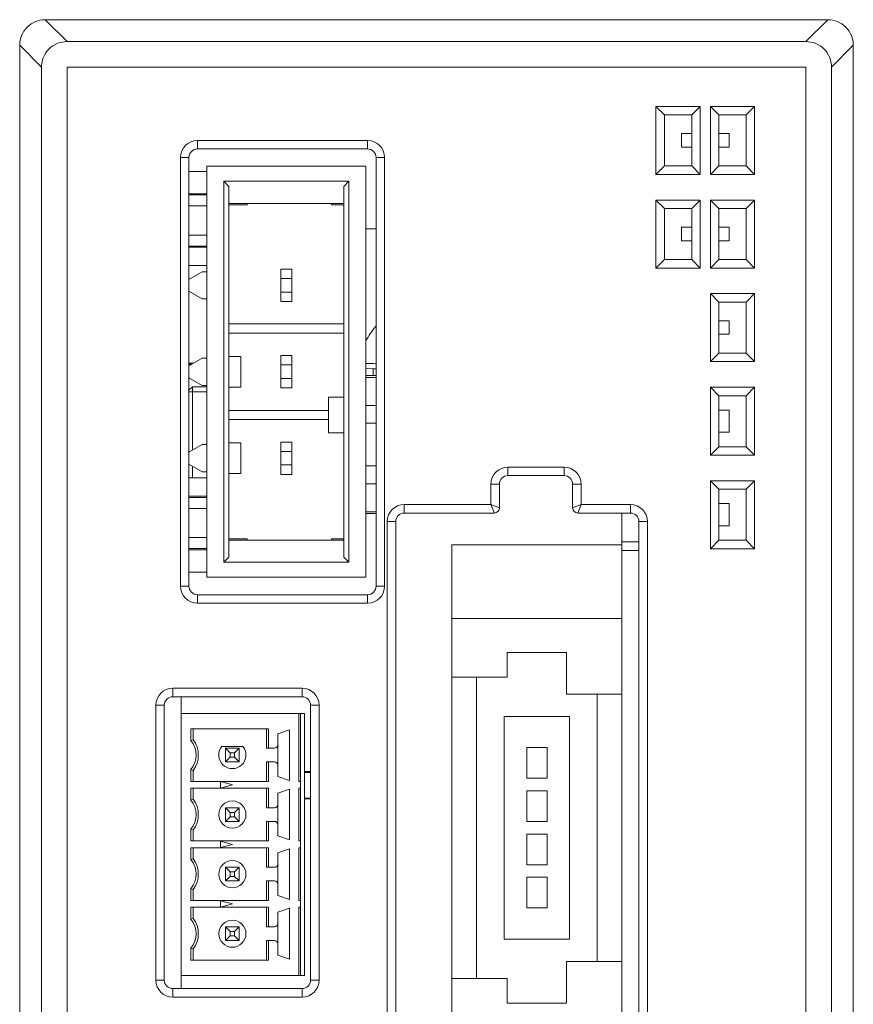
# Model space of a CAD drawing. Units: millimetres. Extents: x 242 to 864, y 257 to 794.
# Drawn here: x 464 to 513, y 516 to 574 of the extents above; entities that cross this region are included whole.
import ezdxf

# ---------------------------------------------------------------- set-up
doc = ezdxf.new("R2010")
doc.units = ezdxf.units.MM

msp = doc.modelspace()

# ---------------------------------------------------------------- linework, layer by layer
at = {"color": 7, "linetype": 'Continuous', "lineweight": 15}
for p, q in [((465.036, 573.671), (511.04, 573.671)), ((465.036, 573.671), (466.32, 572.387)), ((509.756, 572.387), (511.04, 573.671)), ((466.32, 572.387), (509.756, 572.387)), ((463.538, 572.173), (463.538, 417.171)), ((464.822, 570.889), (463.538, 572.173)), ((512.538, 572.173), (511.254, 570.889)), ((512.538, 572.173), (512.538, 417.171)), ((464.822, 417.171), (464.822, 570.889)), ((466.32, 417.153), (466.32, 570.888)), ((466.32, 570.888), (509.755, 570.888)), ((466.338, 570.871), (466.32, 570.888)), ((466.338, 417.171), (466.338, 570.871)), ((466.338, 570.871), (509.738, 570.871)), ((509.738, 570.871), (509.755, 570.888)), ((509.738, 570.871), (509.738, 417.171)), ((509.755, 570.888), (509.755, 417.153)), ((511.254, 417.171), (511.254, 570.889)), ((501.438, 568.071), (500.938, 568.571)), ((500.938, 564.571), (500.938, 568.571)), ((500.938, 568.571), (503.538, 568.571)), ((503.038, 568.071), (503.538, 568.571)), ((503.538, 568.571), (503.538, 564.571)), ((504.138, 568.571), (504.638, 568.071)), ((504.138, 564.571), (504.138, 568.571)), ((504.138, 568.571), (506.738, 568.571)), ((506.738, 568.571), (506.238, 568.071)), ((506.738, 568.571), (506.738, 564.571)), ((503.038, 568.071), (501.438, 568.071)), ((501.438, 568.071), (501.438, 565.071)), ((503.038, 565.071), (503.038, 568.071)), ((506.238, 568.071), (504.638, 568.071)), ((504.638, 568.071), (504.638, 565.071)), ((506.238, 565.071), (506.238, 568.071)), ((502.438, 566.977), (503.038, 566.977)), ((502.438, 566.177), (502.438, 566.977)), ((505.238, 566.977), (504.638, 566.977)), ((505.238, 566.977), (505.238, 566.177)), ((473.988, 566.571), (483.988, 566.571)), ((473.988, 566.571), (473.988, 566.071)), ((483.988, 566.071), (473.988, 566.071)), ((483.988, 566.571), (483.988, 566.071)), ((502.438, 566.177), (503.038, 566.177)), ((505.238, 566.177), (504.638, 566.177)), ((472.988, 540.371), (472.988, 565.571)), ((472.988, 565.571), (473.488, 565.571)), ((473.488, 565.571), (473.488, 540.371)), ((484.488, 540.371), (484.488, 565.571)), ((484.488, 565.571), (484.988, 565.571)), ((484.988, 565.571), (484.988, 540.371)), ((474.538, 540.897), (474.538, 565.057)), ((483.888, 565.057), (474.538, 565.057)), ((483.888, 540.897), (483.888, 565.057)), ((500.938, 564.571), (501.438, 565.071)), ((501.438, 565.071), (503.038, 565.071)), ((503.538, 564.571), (503.038, 565.071)), ((504.638, 565.071), (504.138, 564.571)), ((504.638, 565.071), (506.238, 565.071)), ((506.238, 565.071), (506.738, 564.571)), ((474.538, 564.757), (473.488, 564.757)), ((503.538, 564.571), (500.938, 564.571)), ((506.738, 564.571), (504.138, 564.571)), ((475.538, 541.782), (475.538, 564.172)), ((475.538, 564.172), (475.838, 563.872)), ((475.538, 564.172), (482.888, 564.172)), ((475.838, 542.082), (475.838, 563.872)), ((482.888, 564.172), (482.588, 563.872)), ((482.588, 563.872), (482.588, 542.082)), ((482.888, 564.172), (482.888, 541.782)), ((473.488, 563.442), (474.538, 563.442)), ((474.538, 563.367), (473.488, 563.367)), ((473.488, 562.727), (474.538, 562.727)), ((475.838, 562.872), (482.588, 562.872)), ((476.913, 562.797), (475.838, 562.797)), ((476.913, 562.872), (476.913, 562.797)), ((481.863, 562.797), (481.863, 562.872)), ((482.588, 562.797), (481.863, 562.797)), ((500.938, 559.071), (500.938, 563.071)), ((501.438, 562.571), (500.938, 563.071)), ((500.938, 563.071), (503.538, 563.071)), ((501.438, 562.571), (501.438, 559.571)), ((503.038, 562.571), (501.438, 562.571)), ((503.038, 562.571), (503.538, 563.071)), ((503.038, 559.571), (503.038, 562.571)), ((503.538, 563.071), (503.538, 559.071)), ((504.138, 559.071), (504.138, 563.071)), ((504.138, 563.071), (504.638, 562.571)), ((504.138, 563.071), (506.738, 563.071)), ((504.638, 562.571), (504.638, 559.571)), ((506.238, 562.571), (504.638, 562.571)), ((506.738, 563.071), (506.238, 562.571)), ((506.238, 559.571), (506.238, 562.571)), ((506.738, 563.071), (506.738, 559.071)), ((502.438, 560.677), (502.438, 561.477)), ((502.438, 561.477), (503.038, 561.477)), ((505.238, 561.477), (504.638, 561.477)), ((505.238, 561.477), (505.238, 560.677)), ((474.538, 561.007), (473.488, 561.007)), ((483.888, 561.371), (484.488, 561.371)), ((473.488, 560.367), (474.538, 560.367)), ((474.538, 560.292), (473.488, 560.292)), ((502.438, 560.677), (503.038, 560.677)), ((505.238, 560.677), (504.638, 560.677)), ((473.488, 559.217), (474.538, 559.217)), ((500.938, 559.071), (501.438, 559.571)), ((501.438, 559.571), (503.038, 559.571)), ((503.538, 559.071), (503.038, 559.571)), ((504.638, 559.571), (504.138, 559.071)), ((504.638, 559.571), (506.238, 559.571)), ((506.238, 559.571), (506.738, 559.071)), ((474.269, 558.857), (473.488, 558.406)), ((474.538, 558.857), (474.269, 558.857)), ((478.893, 559.007), (478.893, 558.457)), ((479.533, 559.007), (478.893, 559.007)), ((479.533, 559.007), (479.533, 558.457)), ((503.538, 559.071), (500.938, 559.071)), ((506.738, 559.071), (504.138, 559.071)), ((478.893, 558.457), (478.893, 557.657)), ((479.533, 558.457), (478.893, 558.457)), ((479.533, 558.457), (479.533, 557.657)), ((473.488, 557.708), (474.269, 557.257)), ((478.893, 557.657), (478.893, 557.107)), ((479.533, 557.657), (478.893, 557.657)), ((479.533, 557.657), (479.533, 557.107)), ((504.638, 557.071), (504.138, 557.571)), ((504.138, 553.571), (504.138, 557.571)), ((504.138, 557.571), (506.738, 557.571)), ((506.238, 557.071), (506.738, 557.571)), ((506.738, 557.571), (506.738, 553.571)), ((474.538, 557.257), (474.269, 557.257)), ((478.893, 557.107), (479.533, 557.107)), ((504.638, 557.071), (504.638, 554.071)), ((506.238, 557.071), (504.638, 557.071)), ((506.238, 554.071), (506.238, 557.071)), ((475.838, 555.787), (482.588, 555.787)), ((505.238, 555.977), (504.638, 555.977)), ((505.238, 555.177), (505.238, 555.977)), ((482.588, 555.247), (475.838, 555.247)), ((505.238, 555.177), (504.638, 555.177)), ((476.538, 553.877), (475.838, 553.877)), ((476.538, 552.077), (476.538, 553.877)), ((478.893, 553.927), (478.893, 553.377)), ((479.533, 553.927), (478.893, 553.927)), ((479.533, 553.927), (479.533, 553.377)), ((504.138, 553.571), (504.638, 554.071)), ((504.638, 554.071), (506.238, 554.071)), ((506.738, 553.571), (506.238, 554.071)), ((474.269, 553.777), (473.488, 553.326)), ((473.743, 553.473), (473.488, 553.473)), ((473.652, 553.421), (473.488, 553.421)), ((474.538, 553.777), (474.269, 553.777)), ((478.893, 553.377), (478.893, 552.577)), ((479.533, 553.377), (478.893, 553.377)), ((479.533, 553.377), (479.533, 552.577)), ((484.488, 553.513), (484.471, 553.439)), ((484.471, 553.439), (484.488, 553.383)), ((506.738, 553.571), (504.138, 553.571)), ((483.888, 553.169), (484.317, 553.141)), ((483.888, 552.747), (484.488, 552.747)), ((484.317, 553.141), (484.317, 552.747)), ((484.488, 553.141), (484.317, 553.141)), ((473.488, 552.628), (474.269, 552.177)), ((474.538, 552.177), (474.269, 552.177)), ((478.893, 552.577), (478.893, 552.027)), ((479.533, 552.577), (478.893, 552.577)), ((479.533, 552.577), (479.533, 552.027)), ((473.688, 552.097), (473.488, 551.897)), ((473.488, 551.797), (473.688, 551.797)), ((474.538, 552.097), (473.688, 552.097)), ((473.688, 551.797), (473.688, 552.097)), ((473.688, 551.797), (473.688, 548.361)), ((476.538, 552.077), (475.838, 552.077)), ((478.893, 552.027), (479.533, 552.027)), ((504.138, 548.071), (504.138, 552.071)), ((504.138, 552.071), (504.638, 551.571)), ((504.138, 552.071), (506.738, 552.071)), ((504.638, 551.571), (504.638, 548.571)), ((506.238, 551.571), (504.638, 551.571)), ((506.738, 552.071), (506.238, 551.571)), ((506.238, 548.571), (506.238, 551.571)), ((506.738, 552.071), (506.738, 548.071)), ((481.688, 551.487), (481.688, 549.387)), ((481.688, 551.487), (482.588, 551.487)), ((483.888, 550.997), (484.488, 550.997)), ((475.838, 550.707), (481.688, 550.707)), ((505.238, 550.727), (504.638, 550.727)), ((505.238, 549.427), (505.238, 550.727)), ((481.688, 550.167), (475.838, 550.167)), ((483.888, 549.947), (484.488, 549.947)), ((481.688, 549.387), (482.588, 549.387)), ((505.238, 549.427), (504.638, 549.427)), ((474.269, 548.697), (473.488, 548.246)), ((474.538, 548.697), (474.269, 548.697)), ((476.538, 548.797), (475.838, 548.797)), ((476.538, 546.997), (476.538, 548.797)), ((478.893, 548.847), (478.893, 548.297)), ((479.533, 548.847), (478.893, 548.847)), ((479.533, 548.847), (479.533, 548.297)), ((478.893, 548.297), (478.893, 547.497)), ((479.533, 548.297), (478.893, 548.297)), ((479.533, 548.297), (479.533, 547.497)), ((504.638, 548.571), (504.138, 548.071)), ((504.638, 548.571), (506.238, 548.571)), ((506.238, 548.571), (506.738, 548.071)), ((473.488, 547.548), (474.269, 547.097)), ((478.893, 547.497), (478.893, 546.947)), ((479.533, 547.497), (478.893, 547.497)), ((479.533, 547.497), (479.533, 546.947)), ((506.738, 548.071), (504.138, 548.071)), ((473.688, 547.432), (473.688, 546.737)), ((474.538, 547.097), (474.269, 547.097)), ((476.538, 546.997), (475.838, 546.997)), ((478.893, 546.947), (479.533, 546.947)), ((484.488, 547.447), (483.888, 547.447)), ((492.238, 547.371), (492.238, 546.871)), ((492.238, 547.371), (495.538, 547.371)), ((495.538, 547.371), (495.538, 546.871)), ((474.538, 546.737), (473.488, 546.737)), ((484.488, 546.397), (483.888, 546.397)), ((491.238, 546.371), (491.738, 546.371)), ((491.238, 545.171), (491.238, 546.371)), ((491.738, 546.371), (491.738, 544.971)), ((495.538, 546.871), (492.238, 546.871)), ((496.038, 544.971), (496.038, 546.371)), ((496.538, 546.371), (496.038, 546.371)), ((496.538, 546.371), (496.538, 545.171)), ((504.138, 546.571), (504.638, 546.071)), ((504.138, 546.571), (506.738, 546.571)), ((504.138, 542.571), (504.138, 546.571)), ((506.738, 546.571), (506.238, 546.071)), ((506.738, 546.571), (506.738, 542.571)), ((504.638, 546.071), (504.638, 543.071)), ((506.238, 546.071), (504.638, 546.071)), ((506.238, 543.071), (506.238, 546.071)), ((473.488, 545.662), (474.538, 545.662)), ((473.488, 545.587), (474.538, 545.587)), ((505.238, 545.227), (504.638, 545.227)), ((505.238, 543.927), (505.238, 545.227)), ((473.488, 544.947), (474.538, 544.947)), ((484.488, 544.647), (483.888, 544.647)), ((486.138, 545.171), (491.238, 545.171)), ((486.138, 545.171), (486.138, 544.671)), ((491.438, 544.671), (486.138, 544.671)), ((491.238, 545.171), (491.738, 544.971)), ((491.438, 544.671), (491.238, 545.171)), ((496.038, 544.971), (496.538, 545.171)), ((496.538, 545.171), (496.338, 544.671)), ((499.438, 544.671), (496.338, 544.671)), ((496.538, 545.171), (499.438, 545.171)), ((498.938, 542.971), (498.938, 544.671)), ((499.438, 544.671), (499.438, 545.171)), ((485.138, 508.171), (485.138, 544.171)), ((485.138, 544.171), (485.638, 544.171)), ((485.638, 544.171), (485.638, 508.171)), ((499.938, 508.171), (499.938, 544.171)), ((499.938, 544.171), (500.438, 544.171)), ((500.438, 544.171), (500.438, 508.171)), ((505.238, 543.927), (504.638, 543.927)), ((474.538, 543.227), (473.488, 543.227)), ((475.838, 543.157), (476.913, 543.157)), ((482.588, 543.082), (475.838, 543.082)), ((476.913, 543.157), (476.913, 543.082)), ((481.863, 543.157), (482.588, 543.157)), ((481.863, 543.082), (481.863, 543.157)), ((498.938, 542.801), (498.938, 542.971)), ((504.638, 543.071), (504.138, 542.571)), ((504.638, 543.071), (506.238, 543.071)), ((506.238, 543.071), (506.738, 542.571)), ((473.488, 542.587), (474.538, 542.587)), ((474.538, 542.512), (473.488, 542.512)), ((488.938, 538.471), (488.938, 542.801)), ((488.938, 542.801), (498.938, 542.801)), ((498.938, 538.471), (498.938, 542.801)), ((498.938, 542.471), (499.938, 542.471)), ((506.738, 542.571), (504.138, 542.571)), ((475.538, 541.782), (475.838, 542.082)), ((482.888, 541.782), (475.538, 541.782)), ((482.588, 542.082), (482.888, 541.782)), ((473.488, 541.197), (474.538, 541.197)), ((474.538, 540.897), (483.888, 540.897)), ((472.988, 540.371), (473.488, 540.371)), ((484.488, 540.371), (484.988, 540.371)), ((473.988, 539.871), (483.988, 539.871)), ((473.988, 539.871), (473.988, 539.371)), ((483.988, 539.871), (483.988, 539.371)), ((483.988, 539.371), (473.988, 539.371)), ((488.938, 538.471), (498.938, 538.471)), ((488.938, 535.021), (488.938, 538.471)), ((498.938, 534.021), (498.938, 538.471)), ((495.688, 536.471), (492.188, 536.471)), ((492.188, 536.471), (492.188, 535.021)), ((495.688, 534.021), (495.688, 536.471)), ((488.938, 535.021), (488.938, 517.321)), ((492.188, 535.021), (488.938, 535.021)), ((490.388, 517.321), (490.388, 535.021)), ((472.538, 534.371), (480.138, 534.371)), ((472.538, 534.371), (472.538, 533.871)), ((480.138, 534.371), (480.138, 533.871)), ((480.138, 533.871), (472.538, 533.871)), ((473.038, 533.871), (473.038, 532.897)), ((498.938, 534.021), (495.688, 534.021)), ((497.488, 534.021), (497.488, 518.321)), ((498.938, 518.321), (498.938, 534.021)), ((471.538, 517.221), (471.538, 533.371)), ((471.538, 533.371), (472.038, 533.371)), ((472.038, 533.371), (472.038, 517.221)), ((480.638, 517.221), (480.638, 533.371)), ((480.638, 533.371), (481.138, 533.371)), ((481.138, 533.371), (481.138, 517.221)), ((473.038, 517.497), (473.038, 532.897)), ((473.038, 532.897), (479.938, 532.897)), ((480.038, 532.897), (479.938, 532.897)), ((479.938, 528.897), (479.938, 532.897)), ((480.288, 532.897), (480.038, 532.897)), ((480.038, 528.897), (480.038, 532.897)), ((480.288, 517.497), (480.288, 532.897)), ((492.013, 532.721), (492.013, 519.621)), ((495.863, 532.721), (492.013, 532.721)), ((495.863, 519.621), (495.863, 532.721)), ((473.604, 531.997), (478.172, 531.997)), ((473.604, 531.301), (473.604, 531.997)), ((473.738, 531.997), (473.738, 531.347)), ((478.038, 531.997), (478.038, 530.847)), ((478.172, 531.997), (478.172, 530.847)), ((478.708, 531.702), (479.388, 531.937)), ((479.388, 531.937), (479.388, 528.957)), ((473.738, 531.347), (473.604, 531.301)), ((478.708, 531.047), (478.708, 531.702)), ((475.413, 530.947), (476.662, 530.947)), ((475.638, 530.047), (475.638, 530.847)), ((475.638, 530.847), (476.438, 530.847)), ((475.638, 530.847), (475.906, 530.579)), ((476.438, 530.847), (476.17, 530.579)), ((476.438, 530.847), (476.438, 530.047)), ((478.038, 530.847), (478.172, 530.847)), ((478.172, 530.847), (478.508, 530.847)), ((478.708, 529.847), (478.708, 531.047)), ((493.338, 530.881), (493.338, 529.081)), ((494.538, 530.881), (493.338, 530.881)), ((494.538, 529.081), (494.538, 530.881)), ((475.906, 530.315), (475.638, 530.047)), ((475.906, 530.579), (475.906, 530.315)), ((476.17, 530.579), (475.906, 530.579)), ((475.906, 530.315), (476.17, 530.315)), ((476.17, 530.315), (476.17, 530.579)), ((476.17, 530.315), (476.438, 530.047)), ((473.604, 529.593), (473.738, 529.547)), ((473.604, 528.897), (473.604, 529.593)), ((476.438, 530.047), (475.638, 530.047)), ((478.172, 530.047), (478.038, 530.047)), ((478.038, 528.897), (478.038, 530.047)), ((478.508, 530.047), (478.172, 530.047)), ((478.172, 530.047), (478.172, 528.897)), ((478.708, 529.192), (478.708, 529.847)), ((473.738, 528.897), (473.738, 529.547)), ((479.388, 528.957), (478.708, 529.192)), ((480.638, 529.473), (480.288, 529.473)), ((480.638, 529.421), (480.288, 529.421)), ((493.338, 529.081), (494.538, 529.081)), ((478.172, 528.897), (473.604, 528.897)), ((473.604, 528.497), (478.172, 528.497)), ((473.604, 527.801), (473.604, 528.497)), ((473.738, 528.497), (473.738, 527.847)), ((475.338, 528.509), (475.338, 528.884)), ((475.338, 528.884), (476.038, 528.697)), ((476.038, 528.697), (475.338, 528.509)), ((478.038, 528.497), (478.038, 527.347)), ((478.172, 528.497), (478.172, 527.347)), ((478.708, 528.202), (479.388, 528.437)), ((479.388, 528.437), (479.388, 525.457)), ((480.038, 528.897), (479.938, 528.897)), ((479.938, 525.397), (479.938, 528.497)), ((479.938, 528.497), (480.038, 528.497)), ((480.038, 528.897), (480.038, 528.697)), ((480.038, 528.697), (480.038, 528.497)), ((480.038, 525.397), (480.038, 528.497)), ((473.738, 527.847), (473.604, 527.801)), ((478.708, 527.547), (478.708, 528.202)), ((480.288, 527.921), (480.638, 527.921)), ((480.288, 527.868), (480.638, 527.868)), ((493.338, 528.341), (493.338, 526.541)), ((494.538, 528.341), (493.338, 528.341)), ((494.538, 526.541), (494.538, 528.341)), ((475.638, 526.547), (475.638, 527.347)), ((475.638, 527.347), (476.438, 527.347)), ((475.906, 527.079), (475.638, 527.347)), ((476.17, 527.079), (476.438, 527.347)), ((476.438, 527.347), (476.438, 526.547)), ((478.038, 527.347), (478.172, 527.347)), ((478.172, 527.347), (478.508, 527.347)), ((478.708, 526.347), (478.708, 527.547)), ((475.638, 526.547), (475.906, 526.815)), ((475.906, 527.079), (475.906, 526.815)), ((476.17, 527.079), (475.906, 527.079)), ((475.906, 526.815), (476.17, 526.815)), ((476.17, 526.815), (476.17, 527.079)), ((476.438, 526.547), (476.17, 526.815)), ((473.604, 526.093), (473.738, 526.047)), ((473.604, 525.397), (473.604, 526.093)), ((476.438, 526.547), (475.638, 526.547)), ((478.172, 526.547), (478.038, 526.547)), ((478.038, 525.397), (478.038, 526.547)), ((478.508, 526.547), (478.172, 526.547)), ((478.172, 526.547), (478.172, 525.397)), ((478.708, 525.692), (478.708, 526.347)), ((493.338, 526.541), (494.538, 526.541)), ((473.738, 525.397), (473.738, 526.047)), ((479.388, 525.457), (478.708, 525.692)), ((494.538, 525.801), (493.338, 525.801)), ((493.338, 525.801), (493.338, 524.001)), ((494.538, 524.001), (494.538, 525.801)), ((478.172, 525.397), (473.604, 525.397)), ((473.604, 524.997), (478.172, 524.997)), ((473.604, 524.301), (473.604, 524.997)), ((473.738, 524.997), (473.738, 524.347)), ((475.338, 525.009), (475.338, 525.384)), ((475.338, 525.384), (476.038, 525.197)), ((476.038, 525.197), (475.338, 525.009)), ((478.038, 524.997), (478.038, 523.847)), ((478.172, 524.997), (478.172, 523.847)), ((478.708, 524.702), (479.388, 524.937)), ((479.388, 524.937), (479.388, 521.957)), ((480.038, 525.397), (479.938, 525.397)), ((479.938, 521.897), (479.938, 524.997)), ((479.938, 524.997), (480.038, 524.997)), ((480.038, 525.197), (480.038, 525.397)), ((480.038, 525.197), (480.038, 524.997)), ((480.038, 521.897), (480.038, 524.997)), ((473.738, 524.347), (473.604, 524.301)), ((478.708, 524.047), (478.708, 524.702)), ((475.638, 523.047), (475.638, 523.847)), ((475.638, 523.847), (476.438, 523.847)), ((475.906, 523.579), (475.638, 523.847)), ((476.17, 523.579), (476.438, 523.847)), ((476.438, 523.847), (476.438, 523.047)), ((478.038, 523.847), (478.172, 523.847)), ((478.172, 523.847), (478.508, 523.847)), ((478.708, 522.847), (478.708, 524.047)), ((493.338, 524.001), (494.538, 524.001)), ((475.638, 523.047), (475.906, 523.315)), ((475.906, 523.579), (475.906, 523.315)), ((476.17, 523.579), (475.906, 523.579)), ((475.906, 523.315), (476.17, 523.315)), ((476.17, 523.315), (476.17, 523.579)), ((476.438, 523.047), (476.17, 523.315)), ((494.538, 523.261), (493.338, 523.261)), ((493.338, 523.261), (493.338, 521.461)), ((494.538, 521.461), (494.538, 523.261)), ((476.438, 523.047), (475.638, 523.047)), ((478.172, 523.047), (478.038, 523.047)), ((478.038, 521.897), (478.038, 523.047)), ((478.508, 523.047), (478.172, 523.047)), ((478.172, 523.047), (478.172, 521.897)), ((478.708, 522.192), (478.708, 522.847)), ((473.604, 522.593), (473.738, 522.547)), ((473.604, 521.897), (473.604, 522.593)), ((473.738, 521.897), (473.738, 522.547)), ((479.388, 521.957), (478.708, 522.192)), ((478.172, 521.897), (473.604, 521.897)), ((473.604, 521.497), (478.172, 521.497)), ((473.604, 520.801), (473.604, 521.497)), ((473.738, 521.497), (473.738, 520.847)), ((475.338, 521.509), (475.338, 521.884)), ((475.338, 521.884), (476.038, 521.697)), ((476.038, 521.697), (475.338, 521.509)), ((478.038, 521.497), (478.038, 520.347)), ((478.172, 521.497), (478.172, 520.347)), ((480.038, 521.897), (479.938, 521.897)), ((479.938, 517.497), (479.938, 521.497)), ((479.938, 521.497), (480.038, 521.497)), ((480.038, 521.897), (480.038, 521.697)), ((480.038, 521.697), (480.038, 521.497)), ((480.038, 517.497), (480.038, 521.497)), ((493.338, 521.461), (494.538, 521.461)), ((478.708, 521.202), (479.388, 521.437)), ((478.708, 520.547), (478.708, 521.202)), ((479.388, 521.437), (479.388, 518.457)), ((473.738, 520.847), (473.604, 520.801)), ((475.638, 519.547), (475.638, 520.347)), ((475.638, 520.347), (476.438, 520.347)), ((475.638, 520.347), (475.906, 520.079)), ((476.438, 520.347), (476.17, 520.079)), ((476.438, 520.347), (476.438, 519.547)), ((478.038, 520.347), (478.172, 520.347)), ((478.172, 520.347), (478.508, 520.347)), ((478.708, 519.347), (478.708, 520.547)), ((475.906, 519.815), (475.638, 519.547)), ((475.906, 520.079), (475.906, 519.815)), ((476.17, 520.079), (475.906, 520.079)), ((475.906, 519.815), (476.17, 519.815)), ((476.17, 519.815), (476.17, 520.079)), ((476.17, 519.815), (476.438, 519.547)), ((476.438, 519.547), (475.638, 519.547)), ((478.172, 519.547), (478.038, 519.547)), ((478.038, 518.397), (478.038, 519.547)), ((478.508, 519.547), (478.172, 519.547)), ((478.172, 519.547), (478.172, 518.397)), ((478.708, 518.692), (478.708, 519.347)), ((492.013, 519.621), (495.863, 519.621)), ((473.604, 519.093), (473.738, 519.047)), ((473.604, 518.397), (473.604, 519.093)), ((473.738, 518.397), (473.738, 519.047)), ((479.388, 518.457), (478.708, 518.692)), ((478.172, 518.397), (473.604, 518.397)), ((495.688, 518.321), (498.938, 518.321)), ((495.688, 515.871), (495.688, 518.321)), ((498.938, 513.871), (498.938, 518.321)), ((473.038, 517.497), (479.938, 517.497)), ((473.038, 517.497), (473.038, 516.721)), ((479.938, 517.497), (480.038, 517.497)), ((480.038, 517.497), (480.288, 517.497)), ((471.538, 517.221), (472.038, 517.221)), ((480.638, 517.221), (481.138, 517.221)), ((488.938, 513.871), (488.938, 517.321)), ((488.938, 517.321), (492.188, 517.321)), ((492.188, 517.321), (492.188, 515.871)), ((472.538, 516.721), (480.138, 516.721)), ((472.538, 516.721), (472.538, 516.221)), ((480.138, 516.721), (480.138, 516.221)), ((480.138, 516.221), (472.538, 516.221)), ((492.188, 515.871), (495.688, 515.871))]:
    msp.add_line(p, q, dxfattribs=at)
at = {"color": 8, "linetype": 'Continuous', "lineweight": 15}
for p, q in [((483.888, 552.647), (484.488, 552.647)), ((473.688, 551.797), (474.538, 551.797)), ((484.488, 544.747), (483.888, 544.747)), ((498.938, 542.971), (499.938, 542.971))]:
    msp.add_line(p, q, dxfattribs=at)
at = {"color": 7, "linetype": 'Continuous', "lineweight": 15}
for centre in [(476.038, 526.947), (476.038, 523.447), (476.038, 519.947)]:
    msp.add_circle(centre, 0.8, dxfattribs=at)
for centre, radius, start, end in [((465.035, 572.173), 1.497, 89.97317, 180.02683), ((511.041, 572.173), 1.497, 359.97317, 90.02683), ((466.319, 570.889), 1.497, 89.97317, 180.02683), ((509.757, 570.889), 1.497, 359.97317, 90.02683), ((473.988, 565.571), 1, 90, 180), ((473.988, 565.571), 0.5, 90, 180), ((483.988, 565.571), 1, 0, 90), ((483.988, 565.571), 0.5, 0, 90), ((483.966, 549.385), 4.085, 82.9026, 91.09978), ((492.238, 546.371), 1, 90, 180), ((495.538, 546.371), 1, 0, 90), ((492.238, 546.371), 0.5, 90, 180), ((495.538, 546.371), 0.5, 0, 90), ((486.138, 544.171), 1, 90, 180), ((486.138, 544.171), 0.5, 90, 180), ((491.438, 544.971), 0.3, 270, 0), ((496.338, 544.971), 0.3, 180, 270), ((499.438, 544.171), 1, 0, 90), ((499.438, 544.171), 0.5, 0, 90), ((473.988, 540.371), 1, 180, 270), ((473.988, 540.371), 0.5, 180, 270), ((483.988, 540.371), 0.5, 270, 0), ((483.988, 540.371), 1, 270, 0), ((472.538, 533.371), 1, 90, 180), ((480.138, 533.371), 1, 0, 90), ((472.538, 533.371), 0.5, 90, 180), ((480.138, 533.371), 0.5, 0, 90), ((472.538, 530.447), 1.366, 321.29582, 38.70418), ((472.538, 530.447), 1.5, 323.1301, 36.8699), ((476.038, 530.447), 0.8, 141.31781, 38.68219), ((478.508, 531.047), 0.2, 270, 0), ((478.508, 529.847), 0.2, 0, 90), ((472.538, 526.947), 1.5, 323.1301, 36.8699), ((472.538, 526.947), 1.366, 321.29582, 38.70418), ((478.508, 527.547), 0.2, 270, 0), ((478.508, 526.347), 0.2, 0, 90), ((472.538, 523.447), 1.5, 323.1301, 36.8699), ((472.538, 523.447), 1.366, 321.29582, 38.70418), ((478.508, 524.047), 0.2, 270, 0), ((478.508, 522.847), 0.2, 0, 90), ((472.538, 519.947), 1.366, 321.29582, 38.70418), ((472.538, 519.947), 1.5, 323.1301, 36.8699), ((478.508, 520.547), 0.2, 270, 0), ((478.508, 519.347), 0.2, 0, 90), ((472.538, 517.221), 1, 180, 270), ((472.538, 517.221), 0.5, 180, 270), ((480.138, 517.221), 0.5, 270, 0), ((480.138, 517.221), 1, 270, 0)]:
    msp.add_arc(centre, radius, start, end, dxfattribs=at)
at = {"color": 8, "linetype": 'Continuous', "lineweight": 15}
msp.add_arc((488.038, 552.671), 4.649, 139.79004, 153.22179, dxfattribs=at)

doc.saveas('drawing.dxf')
